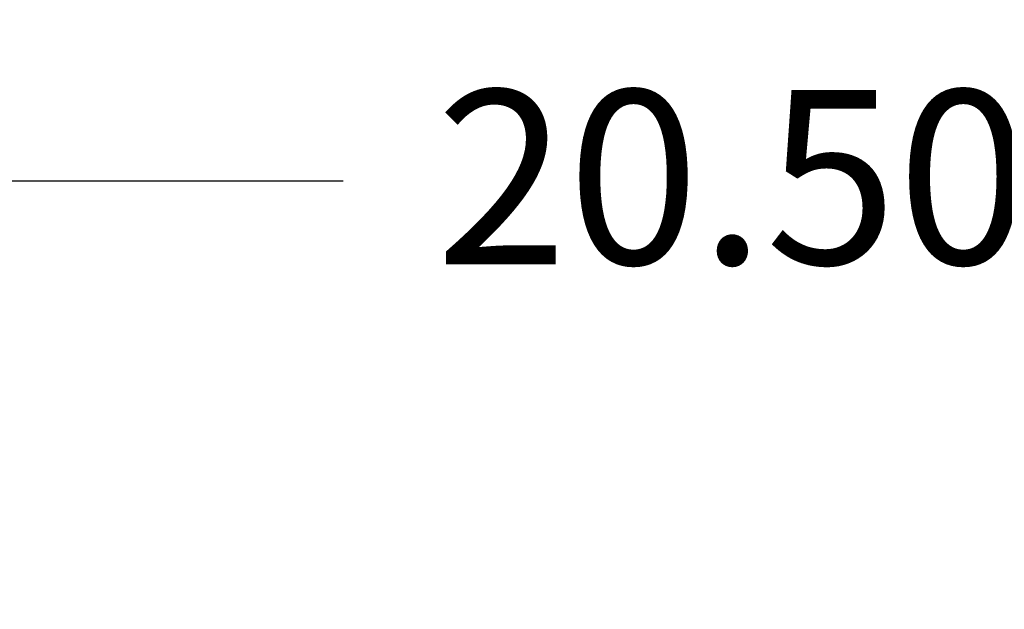
# Model space of a CAD drawing. Units: inches. Extents: x 0.05 to 2.15, y 0.02 to 1.67.
# Drawn here: x 0.38 to 0.46, y 1.11 to 1.16 of the extents above; entities that cross this region are included whole.
import ezdxf

# ---------------------------------------------------------------- set-up
doc = ezdxf.new("R2010")
doc.units = ezdxf.units.IN
doc.header["$LTSCALE"] = 0.1
doc.header["$MEASUREMENT"] = 0
doc.layers.add('Dimension (ANSI)', color=7, linetype='Continuous', lineweight=25)
doc.styles.add('Note Text (ANSI)', font='tahoma.ttf')
doc.dimstyles.new('Default (ANSI)', dxfattribs={"dimscale": 0.1, "dimtxt": 0.1400000005960464, "dimasz": 0.0984251946210861, "dimexe": 0.125, "dimexo": 0.0625, "dimgap": 0.031496062992126, "dimtad": 0, "dimtih": 1, "dimtoh": 1, "dimrnd": 1e-08, "dimzin": 0, "dimdsep": 46, "dimtxsty": 'Note Text (ANSI)', "dimcen": 0.09, "dimdle": 0.3937007874015748, "dimclrd": 256, "dimclre": 256, "dimclrt": 256, "dimadec": 0, "dimazin": 1, "dimtfac": 0.8571428656578063, "dimtofl": 0, "dimtmove": 0, "dimatfit": 3, "dimfxl": 1, "dimtolj": 1, "dimtzin": 4, "dimlwd": -1, "dimlwe": -1, "dimarcsym": 0})

# ---------------------------------------------------------------- blocks, each defined once
blk = doc.blocks.new('*D29')
at = {"layer": 'Defpoints', "color": 0, "transparency": 16777216}
for p in [(0.1758653083809558, 1.205321259409093), (0.68875750381287, 1.205321259409093), (0.68875750381287, 1.148103607997849)]:
    blk.add_point(p, dxfattribs=at)
at = {"layer": 'Dimension (ANSI)', "transparency": 16777216}
for p, q in [((0.1758653083809558, 1.199071259409093), (0.1758653083809558, 1.135603607997849)), ((0.68875750381287, 1.199071259409093), (0.68875750381287, 1.135603607997849)), ((0.1857078278430645, 1.148103607997849), (0.4026050503599138, 1.148103607997849)), ((0.6789149843507614, 1.148103607997849), (0.4620177618339119, 1.148103607997849))]:
    blk.add_line(p, q, dxfattribs=at)
for points in [[(0.1857078278430645, 1.1497440279082), (0.1857078278430645, 1.146463188087498), (0.1758653083809558, 1.148103607997849)], [(0.6789149843507614, 1.1497440279082), (0.6789149843507614, 1.146463188087498), (0.68875750381287, 1.148103607997849)]]:
    blk.add_solid(points, dxfattribs=at)
at = {"layer": 'Dimension (ANSI)', "transparency": 16777216, "insert": (0.4057546566591264, 1.155395078767544), "char_height": 0.0140000000596047, "attachment_point": 1, "style": 'Note Text (ANSI)'}
blk.add_mtext('\\A1; \\fTahoma|b0|i0;20.50', dxfattribs=at)

msp = doc.modelspace()

# ---------------------------------------------------------------- dimensions: what is measured, and where the dimension line sits
at = {"layer": 'Dimension (ANSI)'}
dim = msp.add_linear_dim(base=(0.68875750381287, 1.148103607997849), p1=(0.1758653083809558, 1.205321259409093), p2=(0.68875750381287, 1.205321259409093), angle=180, text=' \\fTahoma|b0|i0;20.50', dimstyle='Default (ANSI)', override={"dimgap": 0.031496062992126, "dimtih": 0, "dimtoh": 0, "dimdec": 2, "dimlfac": 40, "dimtol": 0, "dimlim": 0, "dimtp": 0, "dimtm": 0, "dimtdec": 2, "dimatfit": 1}, dxfattribs=at)
dim.commit()
dim.dimension.update_dxf_attribs({"geometry": '*D29', "text_midpoint": (0.4323114060969128, 1.148103607997849), "dimtype": 160})

doc.saveas('drawing.dxf')
